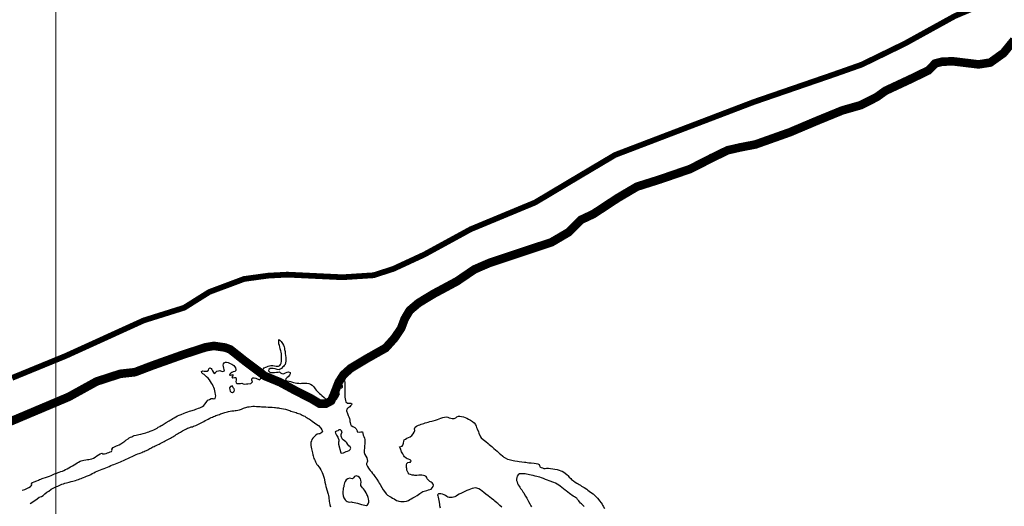
# Model space of a CAD drawing. Units: metres. Extents: x 758817 to 822277, y 7549230 to 7578930.
# Drawn here: x 769959 to 771680, y 7554475 to 7555326 of the extents above; entities that cross this region are included whole.
import ezdxf

# ---------------------------------------------------------------- set-up
doc = ezdxf.new("R2010")
doc.units = ezdxf.units.M
doc.layers.add('Malha_Coordenadas', color=2, linetype='Continuous', lineweight=0)
doc.layers.add('Rio_Perene', color=150, linetype='Continuous', lineweight=25)
doc.layers.add('ST_Aid_Ikonos-Ferrovia', color=11, linetype='TRACKS')
doc.layers.add('ST_Aid_Ikonos-Rod', color=1, linetype='Continuous')
doc.linetypes.add('TRACKS', pattern='A,3.81,[130,ltypeshp.shx,S=6.35,R=0,X=0,Y=0],3.81', length=7.62)

msp = doc.modelspace()

# ---------------------------------------------------------------- linework, layer by layer
at = {"layer": 'Malha_Coordenadas', "linetype": 'Continuous', "flags": 128}
msp.add_lwpolyline([(770022, 7550000), (770022, 7552303.9), (770022, 7555931.8)], dxfattribs=at)
at = {"layer": 'Rio_Perene', "flags": 128}
for points in [[(769962.8, 7554503.3), (769967.9, 7554504.5), (769970, 7554505.6), (769972.1, 7554506.6), (769974.6, 7554507.8), (769977.3, 7554509.4), (769978.8, 7554510.8), (769979.9, 7554512.5), (769979.1, 7554514.5), (769981.2, 7554516.4), (769984.2, 7554518), (769988.4, 7554519.7), (769991.7, 7554521), (769993.5, 7554521.8), (769995.6, 7554522.6), (769997.8, 7554523.4), (769999.8, 7554524.2), (770003.5, 7554525.4), (770005.4, 7554526.1), (770007.3, 7554526.7), (770010.6, 7554527.9), (770013.6, 7554529.1), (770017.3, 7554530.7), (770019.4, 7554531.5), (770021.4, 7554532.4), (770023.3, 7554533.1), (770026, 7554534.2), (770027.9, 7554534.8), (770030.7, 7554535.7), (770033.5, 7554536.7), (770035.7, 7554537.7), (770038.5, 7554539.1), (770041.4, 7554540.7), (770044.3, 7554542.2), (770047.6, 7554544.2), (770050.9, 7554546), (770053.8, 7554547.7), (770056.5, 7554549.3), (770058.9, 7554550.8), (770061.4, 7554552.3), (770064.4, 7554553.8), (770066.4, 7554554.6), (770068.6, 7554555.3), (770070.7, 7554555.8), (770074.2, 7554556.5), (770077, 7554556.8), (770079.6, 7554557), (770081.9, 7554557.2), (770084.8, 7554557.9), (770087.5, 7554559.3), (770090.5, 7554561.1), (770093.7, 7554563.1), (770096.4, 7554565.1), (770099.6, 7554566.7), (770102.2, 7554567.7), (770104.2, 7554566.8), (770107, 7554566.9), (770109.6, 7554567.5), (770112.1, 7554568.3), (770114.3, 7554569.2), (770116.8, 7554570.1), (770119.1, 7554571.1), (770120.2, 7554573.1), (770120, 7554575.2), (770121.8, 7554577.6), (770124.5, 7554579.3), (770127.6, 7554580.5), (770129.4, 7554581.3), (770132.5, 7554582.7), (770135.3, 7554584.2), (770137, 7554585.3), (770138.9, 7554586.5), (770140.7, 7554587.7), (770142.5, 7554589.1), (770144.2, 7554590.5), (770148, 7554593.3), (770150.2, 7554594.5), (770152.4, 7554595.7), (770154.5, 7554596.8), (770156.6, 7554597.8), (770158.7, 7554598.7), (770162.1, 7554599.7), (770164.7, 7554600.2), (770167.2, 7554600.5), (770170.3, 7554601.1), (770174.5, 7554602.3), (770176.9, 7554603), (770179.4, 7554603.8), (770182.1, 7554604.6), (770184.7, 7554605.5), (770186.8, 7554606.3), (770190.3, 7554607.6), (770193.4, 7554608.9), (770196.7, 7554610.7), (770198.8, 7554611.8), (770201, 7554613.2), (770203.4, 7554614.7), (770205.7, 7554616.1), (770207.6, 7554617.2), (770209.4, 7554618.3), (770211.3, 7554619.3), (770213.2, 7554620.5), (770215, 7554621.6), (770219.9, 7554624.7), (770221.8, 7554625.8), (770223.8, 7554627), (770226.1, 7554628.4), (770228.9, 7554629.9), (770231.8, 7554631.5), (770234.7, 7554633), (770237.7, 7554634.3), (770240.8, 7554635.7), (770246.4, 7554638.2), (770249.2, 7554639.3), (770252.7, 7554640.5), (770255.5, 7554641.2), (770258.1, 7554641.9), (770264.2, 7554643.9), (770266.4, 7554644.7), (770268.4, 7554645.4), (770271.3, 7554646.4), (770273.7, 7554647.4), (770276, 7554648.4), (770278, 7554649.8), (770280.3, 7554651.6), (770282.6, 7554653.9), (770284.4, 7554656.4), (770285.8, 7554658.4), (770287.6, 7554660.4), (770290.3, 7554662.1), (770293.4, 7554663.5), (770296.1, 7554663.6), (770298.3, 7554663.2), (770300.4, 7554663.6), (770301.2, 7554665.7), (770301.5, 7554668.1), (770301.1, 7554670.7), (770300.4, 7554673.9), (770299.7, 7554676.9), (770299.1, 7554679.9), (770298.3, 7554682.6), (770297.1, 7554685.4), (770295.8, 7554687.8), (770294.2, 7554690.4), (770292.3, 7554693.1), (770290.3, 7554696), (770288.1, 7554699), (770285.4, 7554701.6), (770283.1, 7554703.6), (770280.9, 7554705.3), (770278.7, 7554706.8), (770277.1, 7554708.7), (770276.5, 7554710.9), (770278.5, 7554711.9), (770281.2, 7554711.6), (770283.8, 7554711.2), (770286.3, 7554711.6), (770288.5, 7554713.3), (770289.5, 7554715.5), (770290.9, 7554717.5), (770293.2, 7554715.8), (770294.8, 7554714.2), (770296, 7554712.2), (770297.5, 7554709.2), (770298.9, 7554707.6), (770301.2, 7554709.2), (770303.3, 7554711.3), (770306.1, 7554712.1), (770308.4, 7554712.3), (770312.6, 7554710.9), (770314.7, 7554711.2), (770316.8, 7554711.9), (770316.4, 7554714.1), (770315.8, 7554716.4), (770314.7, 7554719.4), (770314.3, 7554722), (770314.9, 7554724.2), (770316.2, 7554726), (770318.3, 7554727.2), (770320.5, 7554727.2), (770323, 7554726.4), (770326.5, 7554724.9), (770329.3, 7554723.5), (770332.8, 7554721.3), (770334.7, 7554719.2), (770335.9, 7554717.3), (770336.7, 7554714.5), (770336.5, 7554712.4), (770334.6, 7554710.9), (770332.1, 7554710), (770329.5, 7554709.3), (770327.8, 7554708), (770326.3, 7554706.4), (770325.5, 7554704.5), (770327.5, 7554704.3), (770329.3, 7554705.2), (770331.4, 7554705.3), (770331.3, 7554703.1), (770329.8, 7554700.9), (770331.4, 7554699.5), (770334.3, 7554700.5), (770336.5, 7554700.6), (770337.4, 7554697.9), (770337, 7554695.5), (770336.7, 7554693.5), (770337.2, 7554691), (770338.8, 7554689.8), (770341.9, 7554689.6), (770344.7, 7554690.1), (770347.1, 7554690.3), (770349.6, 7554689.5), (770352.2, 7554688.8), (770355.3, 7554689.3), (770357.3, 7554689.3), (770362.6, 7554689.9), (770365.5, 7554693), (770364.8, 7554695.5), (770364.5, 7554697.9), (770366.2, 7554699.7), (770368.6, 7554700), (770371.7, 7554699), (770373.7, 7554698.1), (770375.5, 7554697.3), (770378, 7554696.4), (770380.1, 7554698.4), (770381.4, 7554704.7), (770382.5, 7554708.6), (770383.3, 7554710.5), (770384.2, 7554713.2), (770385, 7554715.4), (770386.3, 7554717.1), (770388.7, 7554718.4), (770390.7, 7554719.2), (770392.8, 7554720.1), (770395.3, 7554720.8), (770398, 7554721.2), (770401, 7554721.1), (770404, 7554720.7), (770407, 7554720.3), (770409, 7554720.1), (770411.1, 7554720.4), (770413.3, 7554721.4), (770414.9, 7554722.9), (770416, 7554725.4), (770416.4, 7554729), (770416.6, 7554732.5), (770416.6, 7554735.4), (770416.5, 7554738.5), (770416.1, 7554741.6), (770415.7, 7554744.4), (770415, 7554747.1), (770414.1, 7554750.6), (770413.2, 7554754.1), (770412.6, 7554756.6), (770412, 7554759.2), (770411.6, 7554761.9), (770411.6, 7554764.2), (770412, 7554766.7), (770413.7, 7554765.6), (770415.7, 7554763.6), (770417, 7554761.8), (770418.4, 7554759.7), (770419.8, 7554756.9), (770420.9, 7554753.8), (770421.4, 7554751.7), (770421.9, 7554749.6), (770422.6, 7554745.9), (770423, 7554742.4), (770423.5, 7554739), (770423.9, 7554735.6), (770424, 7554732.2), (770423.9, 7554728.8), (770423.4, 7554725.9), (770422.6, 7554723.3), (770421.3, 7554721.3), (770419.7, 7554719.7), (770418.3, 7554718.2), (770416.4, 7554716.3), (770414.3, 7554714.8), (770412.1, 7554714), (770408.7, 7554714.6), (770405.2, 7554715.3), (770402, 7554715.8), (770398.8, 7554716), (770396.8, 7554716.1), (770394, 7554714.6), (770393.9, 7554711.9), (770396.3, 7554709.2), (770398.5, 7554708.9), (770401.2, 7554709.1), (770404.1, 7554709), (770407.5, 7554709.5), (770410.5, 7554709.9), (770412.8, 7554710), (770414.7, 7554708.5), (770416.7, 7554707.2), (770419.8, 7554706.9), (770423.3, 7554708.5), (770426.5, 7554709.8), (770428.9, 7554710.1), (770431.4, 7554709), (770431.6, 7554706.7), (770430.4, 7554704.5), (770427.8, 7554701.7), (770426.3, 7554700.3), (770423.8, 7554698.1), (770423.4, 7554695.9), (770425.7, 7554694.7), (770429.6, 7554693.7), (770431.9, 7554693.2), (770434, 7554692.7), (770437.3, 7554691.7), (770440.4, 7554691), (770443.4, 7554690.6), (770446.9, 7554690.2), (770449.1, 7554690.1), (770451.2, 7554690.2), (770453.6, 7554690.3), (770456, 7554690.3), (770458.5, 7554690.4), (770460.5, 7554690.3), (770464, 7554689.8), (770467.2, 7554688.9), (770469.9, 7554687.2), (770472.5, 7554684.3), (770474, 7554682.4), (770475.3, 7554680.6), (770476.9, 7554678.4), (770478.4, 7554676.9), (770480.5, 7554674.8), (770482.7, 7554672.6), (770485, 7554670.5), (770487.1, 7554668.6), (770490.7, 7554665.4), (770492.9, 7554663.6), (770495.1, 7554661.9), (770497.2, 7554660.2), (770499.2, 7554658.6), (770502.1, 7554656.5), (770504.1, 7554655.4), (770506.2, 7554654.8), (770508.1, 7554656.7), (770509.9, 7554658.7), (770511.6, 7554661), (770513, 7554663.1), (770514.3, 7554665.2), (770515.6, 7554667.3), (770516.8, 7554669.2), (770517.7, 7554671.5), (770517.2, 7554673.7), (770516, 7554675.4), (770514.3, 7554677), (770513.2, 7554679.2), (770514.3, 7554681.2), (770516.3, 7554682), (770519.1, 7554682.1), (770521.4, 7554682.5), (770523, 7554683.7), (770523.2, 7554685.9), (770521.6, 7554687.4), (770519.7, 7554689.2), (770519.4, 7554691.4), (770521.3, 7554693.8), (770524, 7554695.5), (770526.3, 7554695), (770527.1, 7554691), (770527.2, 7554688.2), (770527.2, 7554685.5), (770527.1, 7554682.8), (770527, 7554677.9), (770527, 7554675.4), (770527.1, 7554672.7), (770527.2, 7554670.3), (770527.2, 7554666.2), (770527.5, 7554663.2), (770528, 7554660.2), (770529, 7554657.5), (770532, 7554655.7), (770537.8, 7554655.3), (770539.6, 7554654.4), (770538.7, 7554652.3), (770537.2, 7554650.8), (770535.6, 7554649.3), (770532.6, 7554646.9), (770530.8, 7554644.7), (770530, 7554642), (770532, 7554637.2), (770532.9, 7554634.1), (770534, 7554631.6), (770535, 7554628.4), (770535.6, 7554625.6), (770536, 7554623.6), (770536.3, 7554621.6), (770536.8, 7554618.6), (770538.4, 7554616.5), (770541.2, 7554614.5), (770544.6, 7554612.9), (770547.1, 7554610.5), (770548.9, 7554607.3), (770548.9, 7554605), (770552.3, 7554604.7), (770555.3, 7554605.2), (770558, 7554605.5), (770558.4, 7554602.5), (770559, 7554599.6), (770560.2, 7554596.9), (770561.3, 7554594.4), (770562, 7554592), (770562.1, 7554588.2), (770562.1, 7554585.8), (770561.8, 7554583.5), (770561.7, 7554581.3), (770561.3, 7554578.6), (770561.3, 7554576.1), (770561.1, 7554573.5), (770560.8, 7554571.3), (770561, 7554568.9), (770562, 7554565.9), (770563.6, 7554562.5), (770565.3, 7554559.5), (770566.3, 7554556.7), (770566.6, 7554554.1), (770565.9, 7554552.1), (770564.9, 7554550.1), (770564.9, 7554548.1), (770566.6, 7554544.8), (770568.4, 7554541.8), (770569.8, 7554539.8), (770571.6, 7554537.4), (770573.5, 7554535.3), (770575.7, 7554532.3), (770577, 7554530.8), (770578.4, 7554529), (770579.7, 7554526.9), (770581.1, 7554524.6), (770582.9, 7554522.3), (770586, 7554518), (770587.3, 7554515.6), (770588.7, 7554513.1), (770591.7, 7554508.1), (770594.1, 7554503.9), (770596.3, 7554500.6), (770599.2, 7554496.7), (770602, 7554494.4), (770605.8, 7554492.2), (770608.3, 7554490.7), (770610.7, 7554489.3), (770613.1, 7554487.8), (770617.5, 7554485.3), (770619.6, 7554484.4), (770621.6, 7554483.8), (770625, 7554483.3), (770627.5, 7554483.3), (770631, 7554483.5), (770634.9, 7554484.1), (770638.3, 7554485.3), (770641, 7554486.8), (770643.2, 7554488.3), (770646, 7554489.8), (770649.7, 7554491.8), (770653.3, 7554493.9), (770656.1, 7554495.6), (770658.4, 7554497.2), (770659.9, 7554498.5), (770661.5, 7554499.8), (770663.5, 7554501.1), (770665.9, 7554501.5), (770668.3, 7554502), (770670.4, 7554502.7), (770673.2, 7554503.8), (770675.5, 7554504.2), (770678.2, 7554505.2), (770680, 7554507.2), (770681.3, 7554509.8), (770682, 7554512.1), (770681.4, 7554514), (770679.8, 7554516.1), (770678.1, 7554517.3), (770676, 7554518.6), (770674.3, 7554519.8), (770672.7, 7554521.4), (770671.3, 7554523.3), (770670.4, 7554525.3), (770669.1, 7554526.9), (770667.2, 7554528), (770664.4, 7554528.8), (770661.8, 7554529.4), (770659.2, 7554529.6), (770656.3, 7554529.2), (770653.1, 7554528.9), (770649.7, 7554529), (770647.5, 7554529.2), (770645.1, 7554529.6), (770641.9, 7554530.4), (770639.7, 7554531.4), (770637.6, 7554533.6), (770636.8, 7554535.7), (770635.8, 7554538.3), (770635.4, 7554541), (770635.2, 7554543.1), (770635, 7554545.1), (770634.9, 7554547.3), (770635.6, 7554550), (770637.3, 7554551.9), (770639.5, 7554552.3), (770642.2, 7554552.4), (770643.3, 7554554.3), (770641.6, 7554556.3), (770638.4, 7554557.5), (770636.1, 7554558.1), (770634.1, 7554559), (770631.6, 7554561.5), (770630.3, 7554563.3), (770628.3, 7554566.6), (770626.4, 7554570), (770625.7, 7554571.9), (770624.9, 7554574.9), (770623.6, 7554576.9), (770622.7, 7554578.8), (770625.2, 7554579.5), (770627.6, 7554580.2), (770628.8, 7554582.1), (770629.5, 7554585.4), (770630.3, 7554588.7), (770631.1, 7554591.1), (770632.9, 7554592.6), (770635.6, 7554594), (770638.6, 7554595.3), (770641.3, 7554596.8), (770644.2, 7554599.1), (770646.6, 7554601.7), (770648.2, 7554604.6), (770649.4, 7554607.6), (770649.2, 7554610.6), (770650, 7554613.2), (770652.5, 7554615.3), (770656, 7554617), (770658.1, 7554617.8), (770660.5, 7554618.6), (770663, 7554619.4), (770665.4, 7554620.1), (770667.8, 7554620.9), (770670.2, 7554621.6), (770673, 7554622.4), (770675.7, 7554623.3), (770679.5, 7554624.2), (770681.6, 7554624.7), (770685.5, 7554625.7), (770689, 7554626.7), (770692.2, 7554628), (770695.2, 7554629.4), (770698.3, 7554630.6), (770701.4, 7554631.2), (770704.5, 7554631.3), (770707.3, 7554630.9), (770709.6, 7554630), (770712.5, 7554628.9), (770714.9, 7554628.4), (770718.1, 7554628.6), (770721.1, 7554629.9), (770723.2, 7554631.4), (770725.6, 7554632.5), (770727.9, 7554632.4), (770731.2, 7554632), (770734.5, 7554631.3), (770737.5, 7554630.2), (770740.4, 7554629.1), (770743.6, 7554627.2), (770747, 7554625.4), (770750.2, 7554623.4), (770753.1, 7554621.1), (770755.4, 7554618.1), (770756.8, 7554614.9), (770757.5, 7554613), (770758.6, 7554610.3), (770760.7, 7554605), (770761.4, 7554602.8), (770764.2, 7554596.8), (770765.5, 7554594.9), (770768.8, 7554591.9), (770771.3, 7554589.9), (770773.4, 7554588.3), (770777.5, 7554585), (770779.6, 7554583.2), (770781.7, 7554581.3), (770783.9, 7554579.5), (770787.9, 7554576.2), (770790.6, 7554573.9), (770793.2, 7554571.7), (770795.8, 7554569.2), (770797.6, 7554567.5), (770799.3, 7554566), (770803.2, 7554562.8), (770805.4, 7554561.2), (770807.6, 7554559.7), (770811.7, 7554557.5), (770814.2, 7554556.7), (770816.7, 7554556.1), (770821.2, 7554555.2), (770824.4, 7554554.5), (770828.8, 7554553.7), (770831.8, 7554553.2), (770841.2, 7554552.3), (770843.6, 7554552.2), (770846, 7554551.8), (770849.1, 7554551.3), (770853.1, 7554550.9), (770858.3, 7554550.2), (770861.4, 7554549.6), (770864.6, 7554549), (770866.9, 7554548.4), (770867.2, 7554546.2), (770867.8, 7554544.3), (770870.3, 7554542.7), (770872.5, 7554542.1), (770875.1, 7554541.4), (770877.5, 7554541.1), (770880, 7554541.5), (770883.4, 7554541.5), (770887, 7554541.2), (770890.6, 7554540.7), (770894.5, 7554540), (770898.4, 7554539.1), (770902, 7554538), (770904.6, 7554537.1), (770907, 7554536.2), (770909.9, 7554534.7), (770912.4, 7554532.8), (770915.6, 7554530.1), (770916.9, 7554528.6), (770919.3, 7554525.9), (770922, 7554523.4), (770923.5, 7554522), (770925.1, 7554520.6), (770926.9, 7554519.3), (770929.9, 7554517.1), (770933, 7554515.2), (770934.8, 7554514.4), (770937.1, 7554512.9), (770938.9, 7554511.7), (770941.1, 7554510.5), (770945.7, 7554507.7), (770950.1, 7554504.7), (770952.2, 7554503.1), (770954.5, 7554501.5), (770958.5, 7554498.7), (770961.5, 7554496.6), (770963.9, 7554494.5), (770966.1, 7554492.1), (770968.9, 7554489.1), (770971.1, 7554486.4), (770972.3, 7554484.8), (770975.2, 7554481.1), (770976.8, 7554478.7), (770977.9, 7554477), (770978.9, 7554475.1), (770981, 7554471.1)], [(769977, 7554479.6), (769983.5, 7554484.2), (769988.9, 7554488.2), (769992.8, 7554490.7), (769996.8, 7554491.9), (769999.4, 7554493.8), (770002.6, 7554496.8), (770005.9, 7554499.6), (770009.6, 7554501.7), (770013.7, 7554505.2), (770015.9, 7554506.2), (770018.1, 7554507.2), (770020.4, 7554508.3), (770022.7, 7554509.4), (770025.1, 7554510.4), (770027.6, 7554511.4), (770030, 7554512.4), (770032.5, 7554513.5), (770035.1, 7554514.5), (770037.7, 7554515.4), (770040.2, 7554516.2), (770042.8, 7554516.8), (770045.4, 7554517.4), (770048.4, 7554518.1), (770051.3, 7554518.8), (770053.9, 7554519.4), (770056.4, 7554520.2), (770058.9, 7554521.1), (770061.4, 7554521.9), (770063.9, 7554522.8), (770066, 7554523.7), (770068.2, 7554524.6), (770070.4, 7554525.5), (770072.9, 7554526.5), (770075.5, 7554527.5), (770080.5, 7554529.7), (770083, 7554530.9), (770085.5, 7554532.2), (770088.2, 7554533.7), (770091.2, 7554535.1), (770094.2, 7554536.4), (770097, 7554537.5), (770099.9, 7554538.7), (770102.9, 7554539.9), (770106.2, 7554541.1), (770109.2, 7554542.5), (770112.3, 7554543.7), (770115.2, 7554544.9), (770118.1, 7554546.1), (770120.8, 7554547.3), (770123.5, 7554548.4), (770126.3, 7554549.4), (770128.9, 7554550.5), (770131.7, 7554551.6), (770134.6, 7554552.8), (770137.3, 7554554.1), (770139.9, 7554555.2), (770142.4, 7554556.3), (770144.9, 7554557.3), (770147.5, 7554558.5), (770150, 7554559.7), (770152.6, 7554561), (770155.2, 7554562.2), (770157.7, 7554563.4), (770159.7, 7554564.3), (770162.3, 7554565.4), (770165.4, 7554566.6), (770167.4, 7554567.4), (770169.5, 7554568.2), (770171.9, 7554569.2), (770174.2, 7554570.1), (770176.2, 7554571), (770178.3, 7554571.9), (770180.5, 7554572.9), (770182.4, 7554573.9), (770184.4, 7554574.9), (770186.3, 7554575.9), (770188.1, 7554576.9), (770191.7, 7554578.8), (770193.5, 7554579.7), (770195.4, 7554580.6), (770197.4, 7554581.5), (770199.8, 7554582.6), (770202.2, 7554583.7), (770204.5, 7554584.9), (770206.8, 7554586), (770209, 7554587.2), (770211, 7554588.3), (770213.1, 7554589.4), (770215.3, 7554590.6), (770217.6, 7554591.7), (770219.8, 7554592.9), (770222.1, 7554594.1), (770224.1, 7554595.3), (770226.1, 7554596.5), (770228.1, 7554597.8), (770230.3, 7554599.1), (770232.4, 7554600.5), (770234.3, 7554601.8), (770236.1, 7554602.9), (770239.5, 7554604.9), (770241.3, 7554606), (770243.5, 7554607.1), (770245.8, 7554608.3), (770248.1, 7554609.6), (770250.2, 7554610.7), (770252.3, 7554611.6), (770254.3, 7554612.4), (770256.3, 7554613.1), (770258.4, 7554613.8), (770260.5, 7554614.3), (770262.6, 7554615), (770266.8, 7554616.5), (770268.8, 7554617.5), (770271.1, 7554618.6), (770273.5, 7554619.8), (770275.9, 7554621.1), (770278.2, 7554622.4), (770280.6, 7554623.6), (770283, 7554624.9), (770285.6, 7554626.3), (770288.2, 7554627.6), (770290.8, 7554628.9), (770293.3, 7554630.1), (770295.6, 7554631.2), (770297.7, 7554632.1), (770299.7, 7554632.9), (770301.7, 7554633.6), (770303.7, 7554634.2), (770305.8, 7554635), (770307.9, 7554635.8), (770309.8, 7554636.5), (770311.8, 7554637.1), (770315.5, 7554638.4), (770317.5, 7554639), (770319.6, 7554639.6), (770321.7, 7554640.2), (770323.7, 7554640.8), (770326.9, 7554641.7), (770329.6, 7554642.1), (770333, 7554642.3), (770335.1, 7554642.5), (770337.1, 7554642.8), (770339.9, 7554643.4), (770343.1, 7554644), (770346.7, 7554645.1), (770350, 7554646.7), (770351.9, 7554647.4), (770353.8, 7554648), (770357.7, 7554648.8), (770359.7, 7554649.1), (770363.4, 7554649.7), (770366.4, 7554650.2), (770369.2, 7554650.2), (770372.9, 7554649.8), (770377, 7554649.5), (770379.3, 7554649.4), (770381.4, 7554649.3), (770385.2, 7554649.2), (770389, 7554648.8), (770393, 7554648.7), (770395.5, 7554648.7), (770397.9, 7554648.7), (770400.2, 7554648.5), (770404.1, 7554648), (770406.1, 7554647.7), (770408.5, 7554647.3), (770411, 7554647), (770413.1, 7554646.6), (770416.4, 7554646.2), (770419.9, 7554645.6), (770423.1, 7554644.9), (770426.8, 7554643.6), (770428.8, 7554642.9), (770430.7, 7554642.4), (770432.7, 7554641.7), (770435, 7554641.1), (770437.3, 7554640.4), (770439.6, 7554639.7), (770441.8, 7554639), (770443.8, 7554638.2), (770446, 7554637.4), (770448.3, 7554636.6), (770450.5, 7554635.7), (770452.7, 7554634.6), (770454.8, 7554633.5), (770457, 7554632.4), (770459.1, 7554631.2), (770461.1, 7554629.9), (770463.2, 7554628.6), (770465.2, 7554627.3), (770467.2, 7554626), (770469.9, 7554624), (770478.2, 7554617.9), (770481, 7554616.1), (770485.1, 7554611.8), (770486.7, 7554608.9), (770487.9, 7554606.5), (770486.8, 7554604.7), (770485.4, 7554603), (770483.6, 7554601.7), (770481.4, 7554601.5), (770478.7, 7554600.9), (770476.3, 7554599.4), (770473.8, 7554597.1), (770471.4, 7554594.4), (770469.7, 7554591.7), (770468.7, 7554589.3), (770467.9, 7554586.8), (770467.5, 7554583.8), (770467.9, 7554581.1), (770468.5, 7554578.2), (770468.8, 7554575.6), (770469.2, 7554573), (770469.8, 7554570.7), (770470.4, 7554568.8), (770471.3, 7554565.2), (770471.9, 7554563.1), (770472.6, 7554560.8), (770473.2, 7554558.7), (770474.1, 7554556.7), (770475.1, 7554554.5), (770476, 7554552.5), (770477.2, 7554550.4), (770478.4, 7554548.4), (770479.6, 7554546.7), (770482, 7554543.4), (770483.2, 7554541.6), (770485, 7554538.6), (770486.2, 7554536.2), (770487.4, 7554533.9), (770488.6, 7554531.1), (770489.8, 7554527.8), (770490.8, 7554524.5), (770491.6, 7554521.1), (770492.3, 7554517.4), (770493.2, 7554513.4), (770494, 7554509.7), (770497.7, 7554496.4), (770498.3, 7554493.7), (770498.9, 7554490.9), (770499.3, 7554488.2), (770499.7, 7554485.5), (770500, 7554483.2), (770500.4, 7554481.2), (770501.1, 7554477.5), (770502.1, 7554474)], [(770945.4, 7554474.8), (770943.2, 7554477), (770940.9, 7554479.2), (770939.4, 7554480.7), (770937.3, 7554482.9), (770936, 7554484.6), (770934.2, 7554487.1), (770932.7, 7554489), (770930.3, 7554490.5), (770928.4, 7554491.8), (770926.5, 7554493), (770924.3, 7554494.4), (770922.5, 7554495.8), (770920, 7554497.5), (770917.2, 7554499.7), (770913.9, 7554502.1), (770912.2, 7554503.3), (770909.2, 7554505.5), (770906.3, 7554507.9), (770903.7, 7554510.1), (770901.3, 7554511.9), (770898.6, 7554513.8), (770895.7, 7554515.3), (770892.5, 7554516.7), (770890.5, 7554517.5), (770886.3, 7554519), (770884.3, 7554519.7), (770881.2, 7554521), (770878, 7554522.1), (770874.5, 7554523.5), (770871.2, 7554524.7), (770868.1, 7554525.8), (770865.4, 7554526.8), (770863, 7554527.4), (770859.7, 7554527.9), (770856.4, 7554528.7), (770853, 7554529.4), (770849.9, 7554530.2), (770847.4, 7554530.8), (770844.8, 7554531.3), (770842.2, 7554531.7), (770839.6, 7554531.9), (770837.3, 7554531.9), (770834.9, 7554531.8), (770832.7, 7554531.5), (770830.1, 7554529.9), (770828.4, 7554527.9), (770827.6, 7554525.4), (770827.4, 7554522.6), (770827.5, 7554520.2), (770828.2, 7554517.8), (770829.1, 7554514.9), (770830.3, 7554512.3), (770831.7, 7554510.1), (770833, 7554508.5), (770834.5, 7554506.2), (770836.4, 7554503.8), (770838.6, 7554500.5), (770839.8, 7554498.6), (770840.9, 7554496.8), (770843.1, 7554492.9), (770844.2, 7554491), (770845.3, 7554489.3), (770847.3, 7554485.5), (770848.4, 7554483.4), (770850.5, 7554479.3), (770852.3, 7554475.8), (770853.5, 7554474)], [(770801.4, 7554473.2), (770798.1, 7554476.4), (770794.7, 7554479.6), (770792.9, 7554481.1), (770789.4, 7554483.9), (770787.4, 7554485.5), (770783.6, 7554488.4), (770780.5, 7554490.7), (770777.5, 7554493.2), (770773.7, 7554496.2), (770770.1, 7554499.1), (770767.1, 7554501.5), (770764.1, 7554503.9), (770761.2, 7554505.7), (770758.2, 7554506.9), (770755.5, 7554507.2), (770752.5, 7554507), (770749.5, 7554506.1), (770746.6, 7554505), (770743.8, 7554503.6), (770740.6, 7554502.4), (770737.1, 7554500.9), (770733.2, 7554499.1), (770731.1, 7554498), (770727.3, 7554496), (770724.3, 7554494.2), (770721.8, 7554492.8), (770719.7, 7554491.8), (770717.1, 7554490.9), (770714.6, 7554490.3), (770712.3, 7554490.2), (770709.5, 7554490.5), (770707.4, 7554491.2), (770705.4, 7554492.3), (770703.4, 7554493.6), (770700.7, 7554495), (770697.9, 7554496.2), (770695, 7554496.9), (770691, 7554496.8), (770689.4, 7554495.3), (770689.8, 7554493.2), (770690.2, 7554490.8), (770690.7, 7554488.2), (770691.3, 7554485.4), (770691.8, 7554482.3), (770692.6, 7554478.2), (770692.9, 7554476.2), (770693.6, 7554472.5)]]:
    msp.add_lwpolyline(points, dxfattribs=at)
for points in [[(770333.7, 7554675.9), (770334.3, 7554678.3), (770333.9, 7554680.5), (770332.2, 7554681.9), (770331.2, 7554683.9), (770330.2, 7554686), (770327.1, 7554684.4), (770325.7, 7554682.3), (770325.8, 7554679), (770326.6, 7554676.7), (770328.3, 7554674.7), (770330.9, 7554674.3), (770332.6, 7554675.5)], [(770515.8, 7554583.8), (770519.9, 7554568.5), (770521.9, 7554568.1), (770524.7, 7554568.5), (770527.2, 7554569.6), (770529.6, 7554570.6), (770532, 7554571.4), (770534.5, 7554572.4), (770536.6, 7554574.2), (770537.8, 7554576.6), (770536.4, 7554579.2), (770534.2, 7554580.9), (770532.4, 7554583.2), (770530.8, 7554586.1), (770528.9, 7554587.8), (770524.4, 7554591.1), (770522.2, 7554593.3), (770520.6, 7554597.5), (770520.7, 7554600.8), (770521.5, 7554602.6), (770522.4, 7554605), (770521.2, 7554607), (770519.3, 7554608.5), (770516.9, 7554608.6), (770514.6, 7554607.2), (770512.8, 7554606.2), (770510.5, 7554605), (770510.9, 7554602.7), (770512.8, 7554599.4), (770514.6, 7554596.2), (770515.6, 7554594.1), (770516.5, 7554591.2), (770516.8, 7554589), (770515.8, 7554587.1)], [(770569.2, 7554482.2), (770568.8, 7554484.7), (770568.6, 7554487.8), (770568.1, 7554490.3), (770566.8, 7554493.6), (770565.7, 7554495.9), (770564.3, 7554498.6), (770562.9, 7554501.3), (770561.3, 7554503.4), (770559.8, 7554505.3), (770558.2, 7554507.1), (770556.3, 7554509.4), (770555, 7554511.6), (770554.9, 7554513.9), (770555.4, 7554517.4), (770555.1, 7554520.9), (770554.5, 7554522.9), (770553, 7554525.4), (770550.4, 7554527.2), (770547.1, 7554528), (770544.3, 7554527.2), (770542.1, 7554524.7), (770540.5, 7554523.2), (770537.4, 7554523.6), (770535.3, 7554524.1), (770532.3, 7554523), (770529.7, 7554521.1), (770527.6, 7554518.1), (770526.8, 7554515.9), (770526.2, 7554513.6), (770525.6, 7554511.5), (770525.1, 7554509.2), (770524.4, 7554506.7), (770524, 7554504), (770523.8, 7554501.4), (770523.8, 7554499.1), (770523.8, 7554497.1), (770524.4, 7554493.4), (770525.3, 7554489.7), (770526.3, 7554487.9), (770527.8, 7554486.1), (770529.6, 7554484.4), (770531.4, 7554483.2), (770534.9, 7554482.5), (770538, 7554482.6), (770540.2, 7554482.2), (770543.3, 7554481.6), (770549, 7554480.2), (770552.5, 7554479.2), (770556.1, 7554478.4), (770559, 7554477.8), (770562.1, 7554476.8), (770564.8, 7554476.2), (770566.8, 7554477.3), (770567.9, 7554479.4)]]:
    msp.add_lwpolyline(points, close=True, dxfattribs=at)
at = {"layer": 'ST_Aid_Ikonos-Ferrovia', "color": 255, "linetype": 'Continuous', "ltscale": 0.4, "const_width": 10, "flags": 128}
msp.add_lwpolyline([(769945.3, 7554699.6), (770039.4, 7554738.2), (770175.5, 7554800.2), (770246.2, 7554822.4), (770290, 7554849.9), (770350.8, 7554872.7), (770392.9, 7554878.5), (770426.5, 7554880.3), (770523, 7554875.7), (770577.3, 7554879.2), (770611.8, 7554890.3), (770666.4, 7554915.6), (770747.1, 7554959.7), (770859.8, 7555006.5), (770933.8, 7555050.6), (770999.6, 7555089.7), (771118.4, 7555135.1), (771242.1, 7555182.3), (771378.9, 7555229.4), (771430.8, 7555247.7), (771506.7, 7555284.7), (771593.5, 7555332.6), (771681.6, 7555370), (771793.7, 7555434.7)], dxfattribs=at)
at = {"layer": 'ST_Aid_Ikonos-Rod', "linetype": 'Continuous', "ltscale": 5, "const_width": 15, "flags": 128}
msp.add_lwpolyline([(771697.4, 7555290.8), (771678.9, 7555268), (771655.6, 7555251.3), (771635.2, 7555248.1), (771616.2, 7555250.4), (771589.7, 7555253.6), (771570.7, 7555252.7), (771559.3, 7555249.7), (771547.7, 7555237.7), (771516.2, 7555222.4), (771472.5, 7555202), (771456.8, 7555190.8), (771429.4, 7555176.9), (771396.9, 7555167.6), (771353.4, 7555149.8), (771305.2, 7555129.4), (771245.3, 7555108.1), (771218.8, 7555103), (771196.5, 7555097.9), (771169.3, 7555084.7), (771131.2, 7555065.2), (771077.4, 7555046.7), (771037.9, 7555034.2), (771004, 7555014.2), (770961.8, 7554986.4), (770939.7, 7554976), (770917.9, 7554954.2), (770888.6, 7554937), (770835.7, 7554919.4), (770780, 7554900.8), (770753.8, 7554889.5), (770723.1, 7554868.6), (770681.8, 7554846.4), (770655.8, 7554830.6), (770640.5, 7554817.6), (770631.7, 7554802.8), (770625.5, 7554786.3), (770614.3, 7554769.6), (770598.5, 7554752), (770564.7, 7554732.9), (770537.7, 7554716.7), (770524.7, 7554705.1), (770516.4, 7554692.1), (770507.6, 7554669.4), (770503.1, 7554659.4), (770494.3, 7554654.7), (770482.7, 7554654.7), (770468.8, 7554663.1), (770440.5, 7554677.5), (770414, 7554691.9), (770387.1, 7554703), (770351.4, 7554729.9), (770326.8, 7554749.4), (770317.7, 7554752.8), (770298.2, 7554755.6), (770283.8, 7554753.2), (770243.9, 7554740.2), (770190.5, 7554721.2), (770160, 7554709.6), (770134.5, 7554706.8), (770093.2, 7554693.4), (770044.5, 7554666.5), (769822.4, 7554572.6)], dxfattribs=at)

doc.saveas('drawing.dxf')
